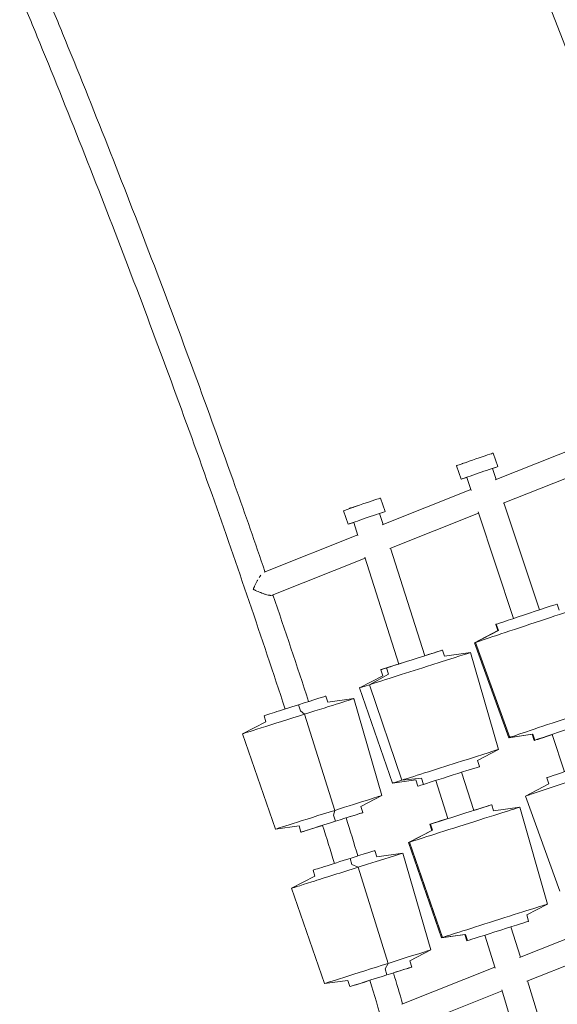
# Model space of a CAD drawing. Units: millimetres. Extents: x -4918 to 4390, y -8089 to 4234.
# Drawn here: x -3062 to -2648, y -1565 to -805 of the extents above; entities that cross this region are included whole.
import ezdxf

# ---------------------------------------------------------------- set-up
doc = ezdxf.new("R2010")
doc.units = ezdxf.units.MM
doc.header["$LTSCALE"] = 20
doc.layers.add('2d', color=230, linetype='Continuous')

msp = doc.modelspace()

# ---------------------------------------------------------------- linework, layer by layer
at = {"layer": '2d', "lineweight": 0}
for p, q in [((-2694.51, -688.63), (-2536.25, -1097.85)), ((-2627.02, -1133.26), (-2695.46, -1160.54)), ((-2696.86, -1139.84), (-2693.27, -1150.24)), ((-2725.22, -1149.61), (-2721.64, -1160.01)), ((-2720.89, -1148), (-2720.88, -1148.03)), ((-2697.53, -1151.71), (-2694.69, -1160.23)), ((-2620.83, -1151.24), (-2689.29, -1178.53)), ((-2717.38, -1158.55), (-2714.01, -1168.71)), ((-2714.23, -1168.02), (-2782.64, -1195.29)), ((-2783.91, -1174.56), (-2780.33, -1184.96)), ((-2812.28, -1184.33), (-2808.7, -1194.73)), ((-2807.85, -1182.55), (-2807.8, -1182.7)), ((-2688.69, -1178.29), (-2661.29, -1260.75)), ((-2784.58, -1186.43), (-2781.87, -1194.98)), ((-2708.23, -1186.08), (-2776.71, -1213.38)), ((-2708.52, -1185.21), (-2681.22, -1267.37)), ((-2804.44, -1193.27), (-2801.21, -1203.46)), ((-2801.43, -1202.78), (-2873.6, -1231.55)), ((-2776.11, -1213.14), (-2749.76, -1296.19)), ((-2795.67, -1220.94), (-2867.3, -1249.49)), ((-2795.95, -1220.06), (-2769.78, -1302.54)), ((-2647.5, -1256.27), (-2645.94, -1260.97)), ((-2694.95, -1272.04), (-2693.39, -1276.73)), ((-2694.53, -1271.88), (-2692.97, -1276.57)), ((-2692.97, -1276.57), (-2694.53, -1271.88)), ((-2693.38, -1276.73), (-2711.3, -1286.26)), ((-2710.55, -1285.98), (-2692.97, -1276.57)), ((-2692.97, -1276.57), (-2710.55, -1285.98)), ((-2684.87, -1359.4), (-2711.31, -1286.27)), ((-2684.14, -1359.12), (-2710.55, -1285.98)), ((-2684.14, -1359.12), (-2710.55, -1285.98)), ((-2740.25, -1293.17), (-2749.76, -1296.19)), ((-2749.76, -1296.19), (-2740.25, -1293.17)), ((-2735.94, -1291.8), (-2734.44, -1296.52)), ((-2734.44, -1296.52), (-2714.34, -1293.71)), ((-2692.77, -1368.42), (-2714.34, -1293.71)), ((-2767.97, -1301.96), (-2779.29, -1305.55)), ((-2779.29, -1305.55), (-2767.97, -1301.96)), ((-2779.29, -1305.55), (-2777.79, -1310.27)), ((-2777.79, -1310.27), (-2779.29, -1305.55)), ((-2782.1, -1311.64), (-2800.15, -1320.93)), ((-2792.39, -1318.47), (-2777.79, -1310.27)), ((-2777.79, -1310.27), (-2792.39, -1318.47)), ((-2783.6, -1306.92), (-2782.1, -1311.64)), ((-2774.71, -1394.41), (-2800.15, -1320.93)), ((-2767.29, -1392.06), (-2792.39, -1318.47)), ((-2767.29, -1392.06), (-2792.39, -1318.47)), ((-2825.98, -1327.31), (-2824.48, -1332.02)), ((-2824.48, -1332.02), (-2804.37, -1329.22)), ((-2782.83, -1403.94), (-2804.37, -1329.22)), ((-2845.62, -1338.7), (-2847.11, -1333.99)), ((-2847.11, -1333.99), (-2845.62, -1338.7)), ((-2873.64, -1342.41), (-2872.14, -1347.13)), ((-2845.62, -1338.7), (-2842.44, -1341.25)), ((-2842.44, -1341.25), (-2845.62, -1338.7)), ((-2819.17, -1415.42), (-2842.44, -1341.25)), ((-2819.17, -1415.42), (-2842.44, -1341.25)), ((-2872.14, -1347.13), (-2890.2, -1356.42)), ((-2864.77, -1429.9), (-2890.2, -1356.42)), ((-2666.81, -1356.74), (-2684.85, -1359.4)), ((-2666.38, -1356.58), (-2684.14, -1359.12)), ((-2666.38, -1356.58), (-2684.14, -1359.12)), ((-2666.81, -1356.74), (-2665.23, -1361.5)), ((-2666.38, -1356.58), (-2664.8, -1361.33)), ((-2664.8, -1361.33), (-2666.38, -1356.58)), ((-2664.8, -1361.33), (-2651.29, -1356.86)), ((-2651.29, -1356.86), (-2664.8, -1361.33)), ((-2651.47, -1356.93), (-2641.93, -1385.61)), ((-2708.95, -1376.88), (-2692.77, -1368.42)), ((-2708.95, -1376.88), (-2707.43, -1381.66)), ((-2721.25, -1386.04), (-2711.92, -1415.46)), ((-2756.61, -1392), (-2774.71, -1394.41)), ((-2752.3, -1390.63), (-2767.29, -1392.06)), ((-2752.3, -1390.63), (-2767.29, -1392.06)), ((-2756.61, -1392), (-2755.09, -1396.78)), ((-2752.3, -1390.63), (-2750.78, -1395.41)), ((-2750.78, -1395.41), (-2752.3, -1390.63)), ((-2741.27, -1392.39), (-2731.94, -1421.81)), ((-2654.1, -1394.97), (-2672.01, -1404.5)), ((-2655.66, -1390.28), (-2654.1, -1394.97)), ((-2799.01, -1412.39), (-2782.83, -1403.94)), ((-2645.58, -1477.64), (-2672.02, -1404.51)), ((-2799.01, -1412.39), (-2797.5, -1417.17)), ((-2698.55, -1411.22), (-2711.92, -1415.46)), ((-2711.92, -1415.46), (-2698.55, -1411.22)), ((-2698.1, -1411.07), (-2696.6, -1415.79)), ((-2820.15, -1419.07), (-2819.17, -1415.42)), ((-2820.15, -1419.07), (-2819.17, -1415.42)), ((-2818.64, -1423.85), (-2820.15, -1419.07)), ((-2820.15, -1419.07), (-2818.64, -1423.85)), ((-2696.6, -1415.79), (-2676.5, -1412.98)), ((-2654.93, -1487.69), (-2676.5, -1412.98)), ((-2846.68, -1427.49), (-2864.77, -1429.9)), ((-2846.68, -1427.49), (-2845.16, -1432.27)), ((-2820.27, -1424.38), (-2818.64, -1423.85)), ((-2818.64, -1423.85), (-2820.27, -1424.38)), ((-2745.76, -1426.19), (-2744.26, -1430.91)), ((-2731.75, -1421.75), (-2745.31, -1426.05)), ((-2745.31, -1426.05), (-2731.75, -1421.75)), ((-2745.31, -1426.05), (-2743.82, -1430.77)), ((-2743.82, -1430.77), (-2745.31, -1426.05)), ((-2744.26, -1430.91), (-2762.31, -1440.21)), ((-2761.51, -1439.95), (-2743.82, -1430.77)), ((-2743.82, -1430.77), (-2761.51, -1439.95)), ((-2736.87, -1513.68), (-2762.31, -1440.21)), ((-2736.1, -1513.44), (-2761.51, -1439.95)), ((-2736.1, -1513.44), (-2761.51, -1439.95)), ((-2788.21, -1446.47), (-2786.72, -1451.18)), ((-2786.72, -1451.18), (-2766.61, -1448.38)), ((-2745.07, -1523.1), (-2766.61, -1448.38)), ((-2805.83, -1457.22), (-2807.33, -1452.5)), ((-2807.33, -1452.5), (-2805.83, -1457.22)), ((-2805.83, -1457.22), (-2801.03, -1459.25)), ((-2801.03, -1459.25), (-2805.83, -1457.22)), ((-2835.88, -1461.57), (-2834.38, -1466.29)), ((-2777.93, -1533.48), (-2801.03, -1459.25)), ((-2777.93, -1533.48), (-2801.03, -1459.25)), ((-2834.38, -1466.29), (-2852.43, -1475.58)), ((-2827.01, -1549.06), (-2852.44, -1475.58)), ((-2671.11, -1496.15), (-2654.93, -1487.69)), ((-2671.11, -1496.15), (-2669.59, -1500.93)), ((-2676.74, -1529.04), (-2603.89, -1500.11)), ((-2718.77, -1511.27), (-2736.87, -1513.68)), ((-2718.32, -1511.13), (-2736.1, -1513.44)), ((-2718.32, -1511.13), (-2736.1, -1513.44)), ((-2718.77, -1511.27), (-2717.25, -1516.05)), ((-2718.32, -1511.13), (-2716.81, -1515.91)), ((-2716.81, -1515.91), (-2718.32, -1511.13)), ((-2683.42, -1505.31), (-2675.98, -1528.73)), ((-2703.43, -1511.66), (-2695.34, -1537.18)), ((-2670.93, -1547.17), (-2598.06, -1518.24)), ((-2761.25, -1531.55), (-2745.07, -1523.1)), ((-2780.36, -1537.59), (-2777.93, -1533.48)), ((-2780.36, -1537.59), (-2777.93, -1533.48)), ((-2761.25, -1531.55), (-2759.74, -1536.33)), ((-2778.85, -1542.37), (-2780.36, -1537.59)), ((-2780.36, -1537.59), (-2778.85, -1542.37)), ((-2767.46, -1565.05), (-2695.55, -1536.5)), ((-2808.91, -1546.65), (-2827.01, -1549.06)), ((-2808.91, -1546.65), (-2807.4, -1551.43)), ((-2781.73, -1543.29), (-2778.85, -1542.37)), ((-2778.85, -1542.37), (-2781.73, -1543.29)), ((-2662.83, -1572.07), (-2670.36, -1546.94)), ((-2761.91, -1583.29), (-2689.95, -1554.72)), ((-2682.95, -1578.09), (-2690.22, -1553.82))]:
    msp.add_line(p, q, dxfattribs=at)
for centre, major_axis, ratio, start_param, end_param in [((-2711.04, -1144.73), (14.18, 4.89), 0.007857, 0.260509, 3.141593), ((-2711.04, -1144.73), (14.18, 4.89), 0.007857, 0, 0.260509), ((-2798.1, -1179.45), (14.18, 4.89), 0.007857, 0.260509, 3.141593), ((-2798.1, -1179.45), (14.18, 4.89), 0.007857, 0, 0.260509), ((-2759.77, -1299.36), (23.83, 7.56), 0.000038, -2.530431, 0.611161), ((-2757.25, -1307.32), (42.91, 13.61), 0.000038, -2.530431, -0.000001), ((-2759.77, -1299.36), (-23.83, -7.56), 0.000038, -2.530431, -2.004242), ((-2759.77, -1299.36), (-23.83, -7.56), 0.000038, -1.137351, 0.611161), ((-2757.25, -1307.32), (-42.91, -13.61), 0.000038, 0.000001, 0.611161), ((-2757.25, -1307.32), (-42.91, -13.61), 0.000038, -0.000225, 0.000001), ((-2641.5, -1353.61), (23.72, 7.88), 0.004428, -0.190705, 2.950887), ((-2641.5, -1353.61), (-23.72, -7.88), 0.004428, -0.190705, 1.137351), ((-2733.74, -1381.42), (40.97, 13), 0.000038, -2.530431, -0.000001), ((-2733.74, -1381.42), (-40.97, -13), 0.000038, 0.000217, 0.611161), ((-2721.93, -1418.63), (-23.83, -7.56), 0.000038, 0.193673, 3.335266), ((-2721.93, -1418.63), (23.83, 7.56), 0.000038, 0.193673, 1.137351), ((-2821.33, -1424.72), (23.83, 7.55), 0.000712, -1.094087, 1.457339), ((-2719.41, -1426.59), (-42.91, -13.61), 0.000038, 0.193673, 3.141818), ((-2821.33, -1424.72), (-23.83, -7.55), 0.000712, -1.684254, 1.264905), ((-2721.93, -1418.63), (-23.83, -7.56), 0.000038, -1.137351, 0.193673), ((-2719.41, -1426.59), (-42.91, -13.61), 0.000038, -0.000225, 0.193673), ((-2695.9, -1500.69), (-40.97, -13), 0.000038, 0.193673, 3.141592), ((-2695.9, -1500.69), (-40.97, -13), 0.000038, 0.000217, 0.193673), ((-2783.57, -1543.88), (23.83, 7.55), 0.000712, -1.149662, 1.371233), ((-2783.57, -1543.88), (-23.83, -7.55), 0.000712, -1.770359, 1.211806)]:
    msp.add_ellipse(centre, major_axis=major_axis, ratio=ratio, start_param=start_param, end_param=end_param, dxfattribs=at)
at = {"layer": '2d', "lineweight": 0, "extrusion": (0, 0, -1)}
for centre, major_axis, ratio, start_param, end_param in [((-2710.92, -1144.69), (-9.96, -3.31), 0.004428, 0, 0.908955), ((-2707.45, -1155.13), (-14.18, -4.89), 0.007857, -0.795254, 2.881083), ((-2707.45, -1155.13), (14.18, 4.89), 0.007857, -0.260509, 0.795426), ((-2797.84, -1179.36), (-10.01, -3.18), 0.002736, 0, 1.198762), ((-2797.84, -1179.36), (-10.01, -3.18), 0.002736, -0.991196, 0), ((-2794.51, -1189.85), (14.18, 4.89), 0.007857, -0.260509, 0.795297), ((-2794.51, -1189.85), (-14.18, -4.89), 0.007857, -0.794911, 2.881083), ((-2668.59, -1272.08), (-42.72, -14.19), 0.004428, 0.190705, 3.141709), ((-2671.23, -1264.16), (-23.72, -7.88), 0.004428, 0.190705, 3.141593), ((-2671.23, -1264.16), (-23.72, -7.88), 0.004428, 0, 0.190705), ((-2668.59, -1272.08), (-42.72, -14.19), 0.004428, -0.000116, 0.190705), ((-2849.81, -1334.86), (23.83, 7.55), 0.000712, -1.457339, 0), ((-2847.29, -1342.82), (42.91, 13.6), 0.000712, -1.457339, 0.000019), ((-2849.81, -1334.86), (-23.83, -7.55), 0.000712, 0, 1.684254), ((-2644.08, -1345.85), (-40.79, -13.55), 0.004428, 0.190705, 3.16671), ((-2847.29, -1342.82), (-42.91, -13.6), 0.000712, -0.000019, 1.684254), ((-2644.08, -1345.85), (-40.79, -13.55), 0.004428, -0.025118, 0.190705), ((-2731.26, -1389.22), (23.83, 7.56), 0.000038, 0, 2.530431), ((-2629.31, -1390.32), (-42.72, -14.19), 0.004428, -0.000116, 2.639614), ((-2631.94, -1382.4), (-23.72, -7.88), 0.004428, 0, 2.639614), ((-2731.26, -1389.22), (-23.83, -7.56), 0.000038, -0.611161, 0), ((-2823.8, -1416.92), (40.97, 12.98), 0.000712, -1.457339, 0.004039), ((-2823.8, -1416.92), (-40.97, -12.98), 0.000712, -0.004039, 1.684254), ((-2812.05, -1454.02), (23.83, 7.55), 0.000712, -1.371233, 0), ((-2809.52, -1461.98), (42.91, 13.6), 0.000712, -1.371233, 0.000019), ((-2812.05, -1454.02), (-23.83, -7.55), 0.000712, 0, 1.770359), ((-2809.52, -1461.98), (-42.91, -13.6), 0.000712, -0.000019, 1.770359), ((-2693.42, -1508.49), (23.83, 7.56), 0.000038, 0, 2.94792), ((-2693.42, -1508.49), (-23.83, -7.56), 0.000038, -0.193673, 0), ((-2786.04, -1536.08), (40.97, 12.98), 0.000712, -1.371233, 0.004039), ((-2786.04, -1536.08), (-40.97, -12.98), 0.000712, -0.004039, 1.770359)]:
    msp.add_ellipse(centre, major_axis=major_axis, ratio=ratio, start_param=start_param, end_param=end_param, dxfattribs=at)
at = {"layer": '2d', "lineweight": 0}
for points, knots in [([(-2872.91, -1231.28), (-2880.46, -1209.31), (-2888.1, -1187.38), (-2906.23, -1136.11), (-2916.8, -1106.8), (-2938.28, -1048.31), (-2949.2, -1019.12), (-2971.4, -960.88), (-2982.67, -931.83), (-3005.57, -873.87), (-3017.19, -844.96), (-3034.02, -803.82), (-3039.09, -791.53), (-3044.18, -779.25)], [1.89913978, 1.89913978, 1.89913978, 1.89913978, 1.90825268, 1.90825268, 1.92047776, 1.92047776, 1.93270649, 1.93270649, 1.94493522, 1.94493522, 1.95716029, 1.95716029, 1.96237808, 1.96237808, 1.96237808, 1.96237808]), ([(-2857.37, -1337.24), (-2875.54, -1281.89), (-2894.34, -1226.74), (-2924.12, -1142.52), (-2934.66, -1113.28), (-2956.09, -1054.93), (-2966.99, -1025.81), (-2989.13, -967.72), (-3000.37, -938.74), (-3023.21, -880.92), (-3034.8, -852.09), (-3051.7, -810.79), (-3056.86, -798.27), (-3062.05, -785.76)], [1.88533698, 1.88533698, 1.88533698, 1.88533698, 1.90825268, 1.90825268, 1.92047776, 1.92047776, 1.93270649, 1.93270649, 1.94493522, 1.94493522, 1.95716029, 1.95716029, 1.96248806, 1.96248806, 1.96248806, 1.96248806]), ([(-2878.36, -1237.54), (-2878.72, -1238.16), (-2879.07, -1238.8), (-2879.75, -1240.08), (-2880.08, -1240.74), (-2880.72, -1242.06), (-2881.02, -1242.72), (-2881.32, -1243.37)], [0.028234274, 0.028234274, 0.028234274, 0.028234274, 0.030407575, 0.030407575, 0.032580938, 0.032580938, 0.034754301, 0.034754301, 0.034754301, 0.034754301]), ([(-2881.32, -1243.37), (-2881.43, -1243.63), (-2881.54, -1243.88), (-2881.71, -1244.26), (-2881.76, -1244.39), (-2881.87, -1244.64), (-2881.92, -1244.77), (-2881.97, -1244.89)], [0.034754301, 0.034754301, 0.034754301, 0.034754301, 0.035589144, 0.035589144, 0.036006565, 0.036006565, 0.036423987, 0.036423987, 0.036423987, 0.036423987]), ([(-2881.97, -1244.89), (-2881.82, -1244.97), (-2881.67, -1245.04), (-2881.36, -1245.2), (-2881.2, -1245.27), (-2880.73, -1245.5), (-2880.42, -1245.65), (-2879.47, -1246.1), (-2878.83, -1246.38), (-2877.86, -1246.8), (-2877.53, -1246.94), (-2876.87, -1247.21), (-2876.54, -1247.35), (-2875.55, -1247.74), (-2874.89, -1247.98), (-2873.91, -1248.32), (-2873.59, -1248.43), (-2872.95, -1248.64), (-2872.62, -1248.74), (-2871.68, -1249.02), (-2871.07, -1249.18), (-2870.21, -1249.37), (-2869.93, -1249.43), (-2869.39, -1249.52), (-2869.14, -1249.55), (-2868.67, -1249.6), (-2868.45, -1249.62), (-2868.25, -1249.62)], [-0.0000195, -0.0000195, -0.0000195, -0.0000195, 0.00050953, 0.00050953, 0.00103856, 0.00103856, 0.00209662, 0.00209662, 0.00421274, 0.00421274, 0.00527079, 0.00527079, 0.00632885, 0.00632885, 0.00844497, 0.00844497, 0.00950303, 0.00950303, 0.01056109, 0.01056109, 0.01267721, 0.01267721, 0.01373527, 0.01373527, 0.01479333, 0.01479333, 0.01585127, 0.01585127, 0.01585127, 0.01585127])]:
    msp.add_open_spline(points, degree=3, knots=knots, dxfattribs=at)
for points in [[(-2876.15, -1234.09), (-2876.52, -1234.6), (-2876.9, -1235.15), (-2877.27, -1235.73)], [(-2873.6, -1231.55), (-2873.6, -1231.55), (-2873.61, -1231.55), (-2873.61, -1231.55)], [(-2867.7, -1249.59), (-2867.55, -1249.57), (-2867.41, -1249.54), (-2867.3, -1249.49)], [(-2839.25, -1331.5), (-2848.27, -1304.04), (-2857.43, -1276.63), (-2866.76, -1249.27)], [(-2819.34, -1456.31), (-2822.38, -1446.53), (-2825.43, -1436.76), (-2828.51, -1427)], [(-2801.23, -1450.57), (-2804.26, -1440.79), (-2807.32, -1431.02), (-2810.39, -1421.26)], [(-2766.75, -1564.76), (-2769.09, -1556.77), (-2771.45, -1548.78), (-2773.83, -1540.79)], [(-2772.5, -1613.07), (-2778.88, -1590.86), (-2785.36, -1568.68), (-2791.94, -1546.53)]]:
    msp.add_open_spline(points, degree=3, dxfattribs=at)

doc.saveas('drawing.dxf')
